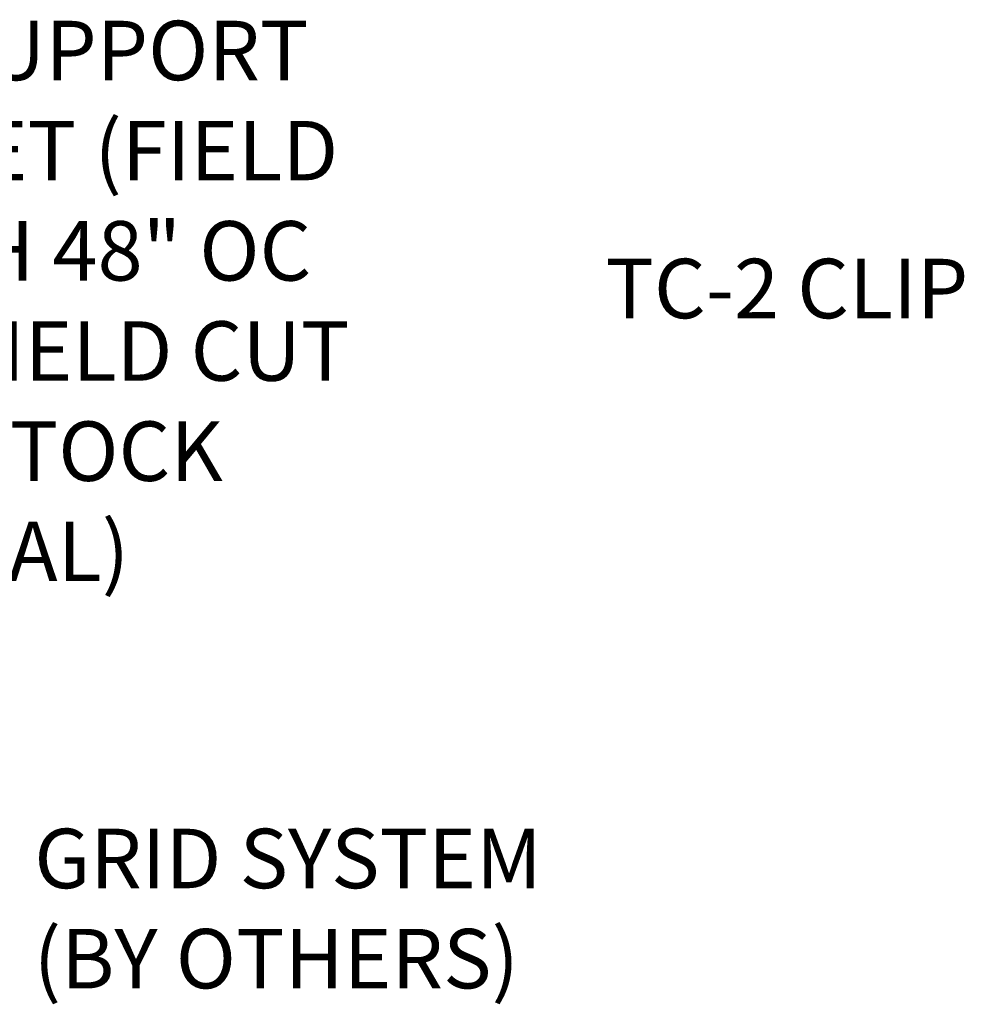
# Model space of a CAD drawing. Extents: x 138 to 193.6, y 86.6 to 117.4.
# Drawn here: x 154.3 to 166.2, y 98.9 to 111.3 of the extents above; entities that cross this region are included whole.
import ezdxf

# ---------------------------------------------------------------- set-up
doc = ezdxf.new("R2010")
doc.units = 0
doc.layers.get('0').update_dxf_attribs({"linetype": 'CONTINUOUS'})
doc.layers.add('DIM', color=1, linetype='CONTINUOUS')
doc.styles.add('STD', font='txt')

# ---------------------------------------------------------------- blocks, each defined once
blk = doc.blocks.new('*U151')
at = {"layer": 'DIM', "style": 'STD'}
blk.add_text('TC-2 CLIP', height=0.75, dxfattribs=at).set_placement((161.669, 107.578))
blk = doc.blocks.new('*U155')
at = {"layer": 'DIM', "style": 'STD'}
for s, p in [('WA-1 SUPPORT', (150.592, 110.579)), ('BRACKET (FIELD', (150.528, 109.316)), ('ATTACH 48" OC', (150.606, 108.053)), ('MAX) (FIELD CUT', (150.527, 106.79)), ('FROM STOCK', (150.519, 105.527)), ('MATERIAL)', (150.527, 104.264))]:
    blk.add_text(s, height=0.75, dxfattribs=at).set_placement(p)
blk = doc.blocks.new('*U159')
at = {"layer": 'DIM', "style": 'STD'}
for s, p in [('GRID SYSTEM', (154.473, 100.392)), ('(BY OTHERS)', (154.465, 99.129))]:
    blk.add_text(s, height=0.75, dxfattribs=at).set_placement(p)

msp = doc.modelspace()

# ---------------------------------------------------------------- block references
for name in ['*U155', '*U151', '*U159']:
    msp.add_blockref(name, (0, 0))

doc.saveas('drawing.dxf')
